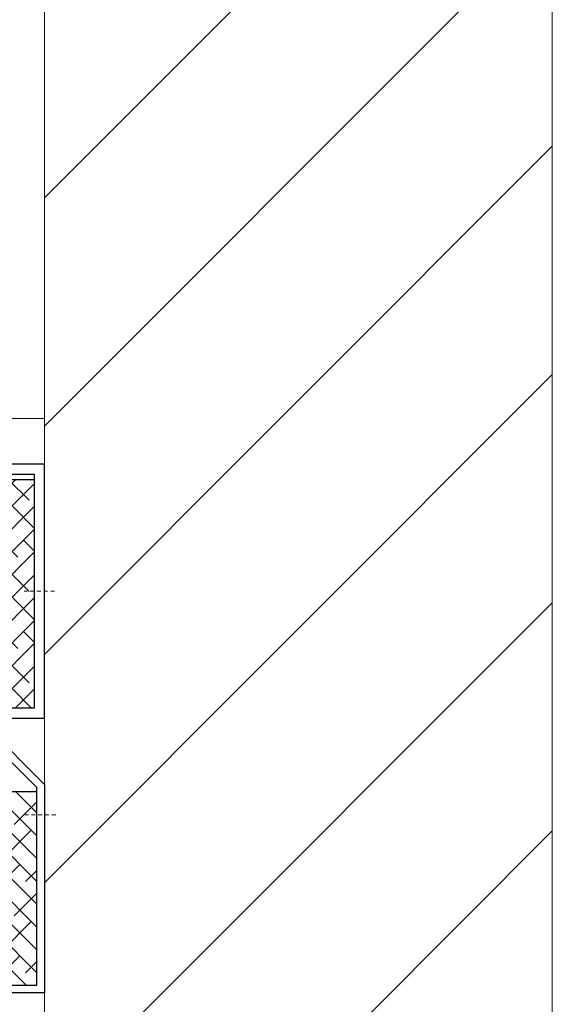
# Model space of a CAD drawing. Units: millimetres. Extents: x -21965 to 84952, y -58280 to 7880.
# Drawn here: x -12652 to -12548, y -54399 to -54206 of the extents above; entities that cross this region are included whole.
import ezdxf

# ---------------------------------------------------------------- set-up
doc = ezdxf.new("R2010")
doc.units = ezdxf.units.MM
doc.linetypes.add('JIS_02_0.7', pattern=[1.35, 0.75, -0.6])
doc.layers.get('Defpoints').update_dxf_attribs({"color": 4, "lineweight": 5})
for name, color, linetype, lineweight in [('_Situatie', 252, 'Continuous', 13), ('Brandwerend Isolatie', 33, 'Continuous', 30), ('Muurlabyrinten', 7, 'Continuous', 30), ('Onderdelen', 7, 'Continuous', 30), ('Parasol zwel-strip', 1, 'Continuous', 30), ('Stippel', 6, 'JIS_02_0.7', 15)]:
    doc.layers.add(name, color=color, linetype=linetype, lineweight=lineweight)
pattern_1 = [(225, (0, 6), (1.122532015133644, -1.122532015133644), []), (315, (0, 6), (1.122532015133644, 1.122532015133644), [])]

# ---------------------------------------------------------------- blocks, each defined once
blk = doc.blocks.new('*U2658')
at = {"layer": '_Situatie'}
h = blk.add_hatch(dxfattribs=at)
h.set_pattern_fill('ANSI31', color=256, scale=10, angle=-90.00000000000001)
h.set_pattern_definition([(315, (164.9999999999982, 0), (22.45064030267289, 22.45064030267288), [])])
h.paths.add_polyline_path([(399.9999999999982, 0, 0.4), (399.9999999999982, 50, -0.4), (399.9999999999982, 100), (0, 100), (0, -7.105427357601002e-15)])
blk.add_lwpolyline([(0, 0), (399.9999999999982, 0, 0.4), (399.9999999999982, 50, -0.4), (399.9999999999982, 100), (0, 100)], format="xyb", close=True, dxfattribs=at)
blk = doc.blocks.new('*U356')
at = {"layer": 'Onderdelen'}
blk.add_lwpolyline([(0, -19.5), (0, 0), (-50, 0), (-50, -19), (-88, -19), (-88, -21), (-48, -21), (-48, -2), (-2, -2), (-2, -19.5)], close=True, dxfattribs=at)
at = {"layer": 'Stippel'}
blk.add_lwpolyline([(-25, 2), (-25, -4)], dxfattribs=at)
blk = doc.blocks.new('*U358')
at = {"layer": 'Brandwerend Isolatie'}
h = blk.add_hatch(dxfattribs=at)
h.set_pattern_fill('ANSI38', color=256, angle=180)
h.set_pattern_definition([(225, (0, 12), (2.245064030267288, -2.245064030267289), []), (315, (0, 12), (6.735192090801864, -2.24506403026729), [7.9375, -4.7625])])
h.paths.add_polyline_path([(22.5, -8.881784197001252e-16), (22.5, 12), (-22.5, 12), (-22.5, 0)])
blk.add_lwpolyline([(22.5, 12), (-22.5, 12), (-22.5, 0), (22.5, 0)], close=True, dxfattribs=at)
blk = doc.blocks.new('Palusol 45x6')
at = {"layer": 'Parasol zwel-strip'}
h = blk.add_hatch(dxfattribs=at)
h.set_pattern_fill('ANSI37', color=256, scale=0.5, angle=180)
h.set_pattern_definition(pattern_1)
h.paths.add_polyline_path([(-22.5, 6), (-22.50000000000001, 0), (22.5, 0), (22.5, 6)])
blk.add_lwpolyline([(22.5, 6), (-22.5, 6), (-22.5, 0), (22.5, 0)], close=True, dxfattribs=at)
blk = doc.blocks.new('*U146')
at = {"layer": 'Onderdelen'}
blk.add_blockref('*U356', (0, 0), dxfattribs=at)
at = {"layer": 'Onderdelen', "xscale": -1, "rotation": 180}
for name, p in [('*U358', (-24.5, -2)), ('Palusol 45x6', (-24.5, -14))]:
    blk.add_blockref(name, p, dxfattribs=at)
blk = doc.blocks.new('Muurlabyrint Binnen Doorsnede')
at = {"layer": 'Onderdelen'}
blk.add_lwpolyline([(-10.75307797747485, -23.02875910834337), (-11.06911564291499, -21.56243029323377), (-1.5, -19.5), (-1.5, -1.5), (-40.37867965644034, -1.5), (-50.5, -11.62132034356182), (-50.5, -19), (-52, -19), (-52, -11), (-41, 0), (0, 0), (0, -20.71114956177553)], close=True, dxfattribs=at)
at = {"layer": 'Stippel'}
blk.add_lwpolyline([(-35.00000000000017, 2.250000000000003), (-35.00000000000017, -3.749999999999997)], dxfattribs=at)
blk = doc.blocks.new('*U357')
at = {"layer": 'Parasol zwel-strip'}
h = blk.add_hatch(dxfattribs=at)
h.set_pattern_fill('ANSI37', color=256, scale=0.5, angle=180)
h.set_pattern_definition(pattern_1)
h.paths.add_polyline_path([(-22.5, 6), (-22.50000000000001, 0), (22.5, 0), (22.5, 6)])
blk.add_lwpolyline([(22.5, 6), (-22.5, 6), (-22.5, 0), (22.5, 0)], close=True, dxfattribs=at)
blk = doc.blocks.new('*U2923')
at = {"layer": 'Brandwerend Isolatie'}
h = blk.add_hatch(dxfattribs=at)
h.set_pattern_fill('ANSI38', color=256, angle=180)
h.set_pattern_definition([(225, (-104.5915488283662, -1.5), (2.245064030267288, -2.245064030267289), []), (315, (-104.5915488283662, -1.5), (6.735192090801864, -2.24506403026729), [7.9375, -4.7625])])
h.paths.add_polyline_path([(-6.01989827881242, -13.5), (-6.01989827881242, -1.5), (-44.01989827881242, -1.5), (-44.01989827881254, -13.5)])
blk.add_lwpolyline([(-6.01989827881242, -1.5), (-44.01989827881242, -1.5), (-44.01989827881253, -13.5), (-6.01989827881242, -13.5)], close=True, dxfattribs=at)
at = {"layer": 'Defpoints'}
blk.add_lwpolyline([(-117.5, -19), (-117.5, 6.661338147750939e-16)], dxfattribs=at)
at = {"layer": 'Muurlabyrinten'}
blk.add_blockref('*U146', (-58.49999999999999, 0), dxfattribs=at)
at = {"layer": 'Onderdelen'}
blk.add_blockref('Muurlabyrint Binnen Doorsnede', (-4.499999999999993, 0), dxfattribs=at)
at = {"layer": 'Parasol zwel-strip', "rotation": 180}
blk.add_blockref('*U357', (-28.51989827881242, -13.5), dxfattribs=at)

msp = doc.modelspace()

# ---------------------------------------------------------------- block references
at = {"layer": '_Situatie', "rotation": 90.00000000000001}
msp.add_blockref('*U2658', (-12547.59660000018, -54401.63633188963), dxfattribs=at)
at = {"layer": 'Onderdelen', "rotation": 270}
msp.add_blockref('*U2923', (-12647.59660000018, -54401.63633188963), dxfattribs=at)

doc.saveas('drawing.dxf')
